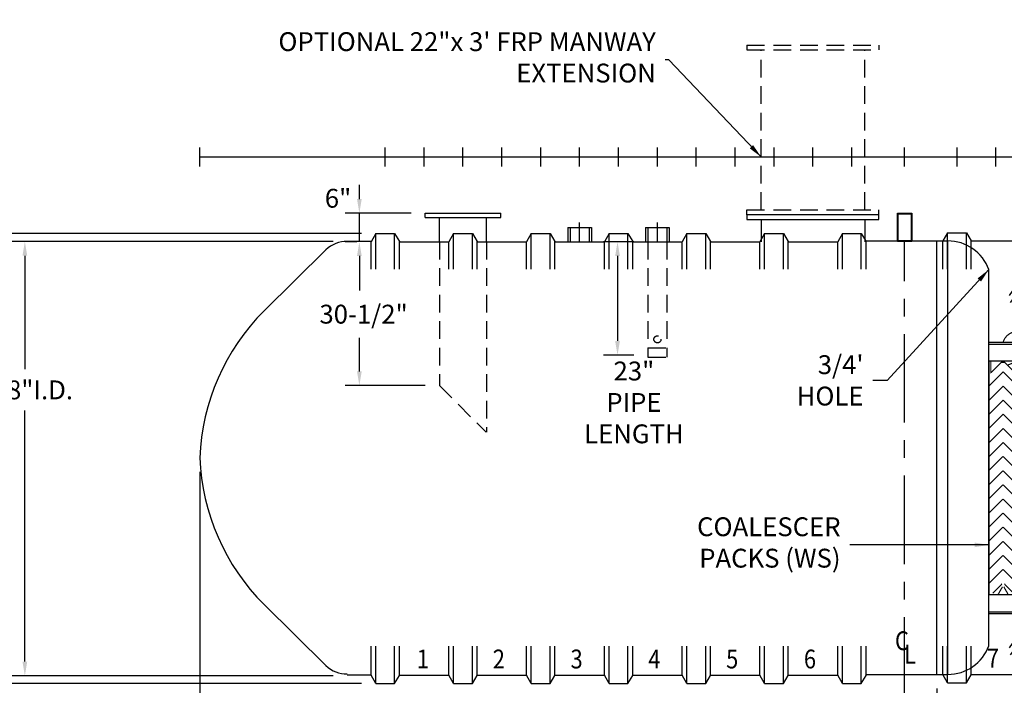
# Model space of a CAD drawing. Extents: x 159 to 719, y 94 to 503.
# Drawn here: x 263 to 472, y 258 to 399 of the extents above; entities that cross this region are included whole.
import ezdxf

# ---------------------------------------------------------------- set-up
doc = ezdxf.new("R2010")
doc.units = 0
doc.header["$LTSCALE"] = 15
doc.header["$MEASUREMENT"] = 0
doc.linetypes.add('CENTER', pattern=[2, 1.25, -0.25, 0.25, -0.25])
doc.linetypes.add('HIDDEN', pattern=[0.375, 0.25, -0.125])
doc.layers.get('0').update_dxf_attribs({"linetype": 'CONTINUOUS'})
doc.layers.get('DEFPOINTS').update_dxf_attribs({"linetype": 'CONTINUOUS'})
for name, color, linetype in [('ACCESSORIES', 3, 'CONTINUOUS'), ('BASEDWG', 6, 'CONTINUOUS'), ('DIM', 2, 'CONTINUOUS')]:
    doc.layers.add(name, color=color, linetype=linetype)
doc.styles.add('ROMANS', font='romans', dxfattribs={"width": 0.8})
doc.styles.add('SIMPLEX', font='SIMPLEX')
doc.dimstyles.new('TANK-1', dxfattribs={"dimtxt": 4, "dimasz": 3, "dimexe": 3, "dimexo": 3, "dimgap": 2, "dimtad": 0, "dimtih": 1, "dimtoh": 1, "dimdec": 3, "dimzin": 0, "dimdsep": 46, "dimlunit": 4, "dimtxsty": 'ROMANS', "dimcen": 0.125, "dimadec": 0, "dimazin": 0, "dimtfac": 1, "dimtdec": 3, "dimtmove": 2, "dimatfit": 3, "dimfxl": 1, "dimtolj": 1, "dimtzin": 0, "dimarcsym": 0})

# ---------------------------------------------------------------- blocks, each defined once
blk = doc.blocks.new('*D10')
at = {"layer": 'DEFPOINTS', "color": 0, "transparency": 16777216}
for p in [(301.68, 305.94), (600.71, 305.96), (600.71, 208)]:
    blk.add_point(p, dxfattribs=at)
at = {"layer": 'DIM', "color": 0, "lineweight": -2, "transparency": 16777216}
for p, q in [((301.68, 302.94), (301.68, 205)), ((600.71, 302.96), (600.71, 205)), ((304.68, 208), (439.67, 208)), ((597.71, 208), (462.72, 208))]:
    blk.add_line(p, q, dxfattribs=at)
at = {"layer": 'DIM', "color": 0, "transparency": 16777216}
for points in [[(304.68, 208.5), (304.68, 207.5), (301.68, 208)], [(597.71, 208.5), (597.71, 207.5), (600.71, 208)]]:
    blk.add_solid(points, dxfattribs=at)
at = {"layer": 'DIM', "color": 0, "transparency": 16777216, "insert": (451.2, 208), "char_height": 4, "attachment_point": 5, "style": 'ROMANS'}
blk.add_mtext('\\A1;24\'-11"', dxfattribs=at)
blk = doc.blocks.new('*D11')
at = {"layer": 'DEFPOINTS', "color": 0, "transparency": 16777216}
for p in [(396.74, 351.76), (390.28, 327.71), (396.74, 327.71)]:
    blk.add_point(p, dxfattribs=at)
at = {"layer": 'DIM', "color": 0, "lineweight": -2, "transparency": 16777216}
for p, q in [((393.74, 351.76), (387.28, 351.76)), ((390.28, 348.76), (390.28, 330.71)), ((393.74, 327.71), (387.28, 327.71))]:
    blk.add_line(p, q, dxfattribs=at)
at = {"layer": 'DIM', "color": 0, "transparency": 16777216}
for points in [[(389.78, 348.76), (390.78, 348.76), (390.28, 351.76)], [(389.78, 330.71), (390.78, 330.71), (390.28, 327.71)]]:
    blk.add_solid(points, dxfattribs=at)
at = {"layer": 'DIM', "color": 0, "transparency": 16777216, "insert": (393.76, 317.67), "char_height": 4, "attachment_point": 5, "style": 'ROMANS'}
blk.add_mtext('\\A1;23" PIPE\\PLENGTH', dxfattribs=at)
blk = doc.blocks.new('*D12')
at = {"layer": 'DEFPOINTS', "color": 0, "transparency": 16777216}
for p in [(337.99, 351.76), (335.51, 321.26), (352.49, 321.26)]:
    blk.add_point(p, dxfattribs=at)
at = {"layer": 'DIM', "color": 0, "lineweight": -2, "transparency": 16777216}
for p, q in [((334.99, 351.76), (332.51, 351.76)), ((335.51, 348.76), (335.51, 341.45)), ((335.51, 324.26), (335.51, 331.35)), ((349.49, 321.26), (332.51, 321.26))]:
    blk.add_line(p, q, dxfattribs=at)
at = {"layer": 'DIM', "color": 0, "transparency": 16777216}
for points in [[(335.01, 348.76), (336.01, 348.76), (335.51, 351.76)], [(335.01, 324.26), (336.01, 324.26), (335.51, 321.26)]]:
    blk.add_solid(points, dxfattribs=at)
at = {"layer": 'DIM', "color": 0, "transparency": 16777216, "insert": (336.41, 336.4), "char_height": 4, "attachment_point": 5, "style": 'ROMANS'}
blk.add_mtext('\\A1;30-1/2"', dxfattribs=at)
blk = doc.blocks.new('*D13')
at = {"layer": 'DEFPOINTS', "color": 0, "transparency": 16777216}
for p in [(338.99, 353.51), (244.11, 258.01), (338.99, 258.01)]:
    blk.add_point(p, dxfattribs=at)
at = {"layer": 'DIM', "color": 0, "lineweight": -2, "transparency": 16777216}
for p, q in [((335.99, 353.51), (241.11, 353.51)), ((244.11, 350.51), (244.11, 310.14)), ((244.11, 261.01), (244.11, 301.38)), ((335.99, 258.01), (241.11, 258.01))]:
    blk.add_line(p, q, dxfattribs=at)
at = {"layer": 'DIM', "color": 0, "transparency": 16777216}
for points in [[(243.61, 350.51), (244.61, 350.51), (244.11, 353.51)], [(243.61, 261.01), (244.61, 261.01), (244.11, 258.01)]]:
    blk.add_solid(points, dxfattribs=at)
at = {"layer": 'DIM', "color": 0, "transparency": 16777216, "insert": (244.11, 305.76), "char_height": 4, "attachment_point": 5, "style": 'ROMANS'}
blk.add_mtext('\\A1;7\'-11"O.D.', dxfattribs=at)
blk = doc.blocks.new('*D14')
at = {"layer": 'DEFPOINTS', "color": 0, "transparency": 16777216}
for p in [(332.96, 351.81), (264.55, 259.66), (332.96, 259.66)]:
    blk.add_point(p, dxfattribs=at)
at = {"layer": 'DIM', "color": 0, "lineweight": -2, "transparency": 16777216}
for p, q in [((329.96, 351.81), (261.55, 351.81)), ((264.55, 348.81), (264.55, 324.71)), ((264.55, 262.66), (264.55, 315.95)), ((329.96, 259.66), (261.55, 259.66))]:
    blk.add_line(p, q, dxfattribs=at)
at = {"layer": 'DIM', "color": 0, "transparency": 16777216}
for points in [[(264.05, 348.81), (265.05, 348.81), (264.55, 351.81)], [(264.05, 262.66), (265.05, 262.66), (264.55, 259.66)]]:
    blk.add_solid(points, dxfattribs=at)
at = {"layer": 'DIM', "color": 0, "transparency": 16777216, "insert": (264.55, 320.33), "char_height": 4, "attachment_point": 5, "style": 'ROMANS'}
blk.add_mtext('\\A1;7\'-8"I.D.', dxfattribs=at)
blk = doc.blocks.new('*D15')
at = {"layer": 'DEFPOINTS', "color": 0, "transparency": 16777216}
for p in [(301.68, 305.94), (341, 255.91), (341, 219.81)]:
    blk.add_point(p, dxfattribs=at)
at = {"layer": 'DIM', "color": 0, "lineweight": -2, "transparency": 16777216}
for p, q in [((301.68, 302.94), (301.68, 216.81)), ((341, 252.91), (341, 216.81)), ((304.68, 219.81), (306.54, 219.81)), ((338, 219.81), (336.14, 219.81))]:
    blk.add_line(p, q, dxfattribs=at)
at = {"layer": 'DIM', "color": 0, "transparency": 16777216}
for points in [[(304.68, 220.31), (304.68, 219.31), (301.68, 219.81)], [(338, 220.31), (338, 219.31), (341, 219.81)]]:
    blk.add_solid(points, dxfattribs=at)
at = {"layer": 'DIM', "color": 0, "transparency": 16777216, "insert": (321.34, 219.81), "char_height": 4, "attachment_point": 5, "style": 'ROMANS'}
blk.add_mtext('\\A1;3\'-3 3/8"', dxfattribs=at)
blk = doc.blocks.new('MW22')
at = {"layer": 'ACCESSORIES', "color": 4, "linetype": 'CENTER'}
for p, q in [((0, 95), (0, 61)), ((-17, 78), (17, 78))]:
    blk.add_line(p, q, dxfattribs=at)
at = {"layer": 'ACCESSORIES'}
for p, q in [((14, -12.25), (-14, -12.25)), ((-14, -12.25), (-14, -13.25)), ((14, -13.25), (14, -12.25)), ((-14, -13.25), (14, -13.25)), ((-11, -13.25), (-11, -18)), ((11, -13.25), (11, -18))]:
    blk.add_line(p, q, dxfattribs=at)
blk.add_circle((0, 78), 14, dxfattribs=at)
at = {"layer": 'ACCESSORIES', "linetype": 'HIDDEN'}
blk.add_circle((0, 78), 11, dxfattribs=at)
blk = doc.blocks.new('8-5PAK')
blk.add_hatch(color=256).paths.add_polyline_path([(6.04, -93.6), (6.75, -93.6), (6.75, -44.04), (6.04, -44.04)])
for p, q in [((-29, 61.5), (-29, 124.04)), ((-29, 124.04), (-26.69, 124.04)), ((-26.69, 61.5), (-26.69, 124.04)), ((-18, 61.5), (-18, 117.96)), ((-18, 94.5), (42.75, 94.5)), ((-18, 90.5), (-18, 94.5)), ((31.75, 32.04), (31.75, 94.5)), ((34.06, 32.04), (34.06, 94.5)), ((42.75, 38.04), (42.75, 94.5)), ((42.75, 90.5), (42.75, 94.5)), ((-18, 90.5), (42.75, 90.5)), ((42.75, 65.5), (-18, 65.5)), ((-18, 65.5), (-18, 61.5)), ((42.75, 65.5), (42.75, 61.5)), ((42.75, 61.5), (-29, 61.5)), ((31.75, 32.04), (34.06, 32.04)), ((-29, -110.56), (-29, -18.56)), ((-29, -18.56), (-26.69, -18.56)), ((-26.69, -110.56), (-26.69, -18.56)), ((31.75, -110.56), (31.75, -18.56)), ((31.75, -18.56), (34.06, -18.56)), ((34.06, -110.56), (34.06, -18.56)), ((-18, -104.56), (-18, -24.64)), ((42.75, -104.56), (42.75, -24.64)), ((-11.58, -27.12), (-13.72, -30.15)), ((-9.42, -26.26), (-13.51, -31.66)), ((-4.91, -26.72), (-9.01, -32.11)), ((0.42, -27.12), (-1.72, -30.15)), ((2.58, -26.26), (-1.51, -31.66)), ((7.09, -26.72), (2.99, -32.11)), ((11.93, -27.12), (9.79, -30.15)), ((14.09, -26.26), (9.99, -31.66)), ((18.59, -26.72), (14.5, -32.11)), ((23.93, -27.12), (21.79, -30.15)), ((26.09, -26.26), (21.99, -31.66)), ((30.59, -26.72), (26.5, -32.11)), ((-10.05, -29.07), (-12.86, -32.73)), ((-7.07, -27.58), (-9.21, -30.61)), ((1.95, -29.07), (-0.86, -32.73)), ((4.93, -27.58), (2.79, -30.61)), ((13.45, -29.07), (10.64, -32.73)), ((16.43, -27.58), (14.29, -30.61)), ((25.45, -29.07), (22.64, -32.73)), ((28.43, -27.58), (26.29, -30.61)), ((-5.55, -29.52), (-8.36, -33.19)), ((6.45, -29.52), (3.64, -33.19)), ((17.96, -29.52), (15.15, -33.19)), ((29.96, -29.52), (27.15, -33.19)), ((-18, -40.04), (42.75, -40.04)), ((-18, -40.5), (42.75, -40.5)), ((42.75, -40.04), (42.75, -97.6)), ((-18, -44.04), (-18, -93.6)), ((-18, -44.04), (-18, -93.6)), ((-18, -44.04), (42.75, -44.04)), ((-5.96, -44.04), (-5.96, -93.6)), ((6.04, -44.04), (6.04, -93.6)), ((6.75, -44.04), (6.75, -93.6)), ((6.75, -44.04), (6.75, -93.6)), ((18.75, -44.04), (18.75, -93.6)), ((18.75, -44.04), (18.75, -93.6)), ((18.75, -44.04), (18.75, -93.6)), ((30.75, -44.04), (30.75, -93.6)), ((30.75, -44.04), (30.75, -93.6)), ((30.75, -44.04), (30.75, -93.6)), ((42.75, -44.04), (42.75, -93.6)), ((-14.98, -46.35), (-17.96, -49.33)), ((-14.95, -46.35), (-11.97, -49.33)), ((-8.99, -46.35), (-11.97, -49.33)), ((-8.95, -46.35), (-5.97, -49.33)), ((-2.98, -46.35), (-5.96, -49.33)), ((-2.95, -46.35), (0.03, -49.33)), ((3.01, -46.35), (0.03, -49.33)), ((3.05, -46.35), (6.03, -49.33)), ((9.77, -46.35), (6.79, -49.33)), ((9.8, -46.35), (12.78, -49.33)), ((15.76, -46.35), (12.78, -49.33)), ((15.8, -46.35), (18.78, -49.33)), ((21.77, -46.35), (18.79, -49.33)), ((21.8, -46.35), (24.78, -49.33)), ((27.76, -46.35), (24.78, -49.33)), ((27.8, -46.35), (30.78, -49.33)), ((33.77, -46.35), (30.79, -49.33)), ((33.8, -46.35), (36.78, -49.33)), ((39.76, -46.35), (36.78, -49.33)), ((39.8, -46.35), (42.78, -49.33)), ((-14.98, -49.35), (-17.96, -52.33)), ((-14.95, -49.35), (-11.97, -52.33)), ((-8.99, -49.35), (-11.97, -52.33)), ((-8.95, -49.35), (-5.97, -52.33)), ((-2.98, -49.35), (-5.96, -52.33)), ((-2.95, -49.35), (0.03, -52.33)), ((3.01, -49.35), (0.03, -52.33)), ((3.05, -49.35), (6.03, -52.33)), ((9.77, -49.35), (6.79, -52.33)), ((9.8, -49.35), (12.78, -52.33)), ((15.76, -49.35), (12.78, -52.33)), ((15.8, -49.35), (18.78, -52.33)), ((21.77, -49.35), (18.79, -52.33)), ((21.8, -49.35), (24.78, -52.33)), ((27.76, -49.35), (24.78, -52.33)), ((27.8, -49.35), (30.78, -52.33)), ((33.77, -49.35), (30.79, -52.33)), ((33.8, -49.35), (36.78, -52.33)), ((39.76, -49.35), (36.78, -52.33)), ((39.8, -49.35), (42.78, -52.33)), ((-14.98, -52.35), (-17.96, -55.33)), ((-14.95, -52.35), (-11.97, -55.33)), ((-8.99, -52.35), (-11.97, -55.33)), ((-8.95, -52.35), (-5.97, -55.33)), ((-2.98, -52.35), (-5.96, -55.33)), ((-2.95, -52.35), (0.03, -55.33)), ((3.01, -52.35), (0.03, -55.33)), ((3.05, -52.35), (6.03, -55.33)), ((9.77, -52.35), (6.79, -55.33)), ((9.8, -52.35), (12.78, -55.33)), ((15.76, -52.35), (12.78, -55.33)), ((15.8, -52.35), (18.78, -55.33)), ((21.77, -52.35), (18.79, -55.33)), ((21.8, -52.35), (24.78, -55.33)), ((27.76, -52.35), (24.78, -55.33)), ((27.8, -52.35), (30.78, -55.33)), ((33.77, -52.35), (30.79, -55.33)), ((33.8, -52.35), (36.78, -55.33)), ((39.76, -52.35), (36.78, -55.33)), ((39.8, -52.35), (42.78, -55.33)), ((-14.98, -55.35), (-17.96, -58.33)), ((-14.95, -55.35), (-11.97, -58.33)), ((-8.99, -55.35), (-11.97, -58.33)), ((-8.95, -55.35), (-5.97, -58.33)), ((-2.98, -55.35), (-5.96, -58.33)), ((-2.95, -55.35), (0.03, -58.33)), ((3.01, -55.35), (0.03, -58.33)), ((3.05, -55.35), (6.03, -58.33)), ((9.77, -55.35), (6.79, -58.33)), ((9.8, -55.35), (12.78, -58.33)), ((15.76, -55.35), (12.78, -58.33)), ((15.8, -55.35), (18.78, -58.33)), ((21.77, -55.35), (18.79, -58.33)), ((21.8, -55.35), (24.78, -58.33)), ((27.76, -55.35), (24.78, -58.33)), ((27.8, -55.35), (30.78, -58.33)), ((33.77, -55.35), (30.79, -58.33)), ((33.8, -55.35), (36.78, -58.33)), ((39.76, -55.35), (36.78, -58.33)), ((39.8, -55.35), (42.78, -58.33)), ((-14.98, -58.35), (-17.96, -61.33)), ((-14.95, -58.35), (-11.97, -61.33)), ((-8.99, -58.35), (-11.97, -61.33)), ((-8.95, -58.35), (-5.97, -61.33)), ((-2.98, -58.35), (-5.96, -61.33)), ((-2.95, -58.35), (0.03, -61.33)), ((3.01, -58.35), (0.03, -61.33)), ((3.05, -58.35), (6.03, -61.33)), ((9.77, -58.35), (6.79, -61.33)), ((9.8, -58.35), (12.78, -61.33)), ((15.76, -58.35), (12.78, -61.33)), ((15.8, -58.35), (18.78, -61.33)), ((21.77, -58.35), (18.79, -61.33)), ((21.8, -58.35), (24.78, -61.33)), ((27.76, -58.35), (24.78, -61.33)), ((27.8, -58.35), (30.78, -61.33)), ((33.77, -58.35), (30.79, -61.33)), ((33.8, -58.35), (36.78, -61.33)), ((39.76, -58.35), (36.78, -61.33)), ((39.8, -58.35), (42.78, -61.33)), ((-14.98, -61.35), (-17.96, -64.33)), ((-14.95, -61.35), (-11.97, -64.33)), ((-8.99, -61.35), (-11.97, -64.33)), ((-8.95, -61.35), (-5.97, -64.33)), ((-2.98, -61.35), (-5.96, -64.33)), ((-2.95, -61.35), (0.03, -64.33)), ((3.01, -61.35), (0.03, -64.33)), ((3.05, -61.35), (6.03, -64.33)), ((9.77, -61.35), (6.79, -64.33)), ((9.8, -61.35), (12.78, -64.33)), ((15.76, -61.35), (12.78, -64.33)), ((15.8, -61.35), (18.78, -64.33)), ((21.77, -61.35), (18.79, -64.33)), ((21.8, -61.35), (24.78, -64.33)), ((27.76, -61.35), (24.78, -64.33)), ((27.8, -61.35), (30.78, -64.33)), ((33.77, -61.35), (30.79, -64.33)), ((33.8, -61.35), (36.78, -64.33)), ((39.76, -61.35), (36.78, -64.33)), ((39.8, -61.35), (42.78, -64.33)), ((-15, -64.33), (-17.98, -67.31)), ((-14.96, -64.33), (-11.98, -67.31)), ((-9, -64.33), (-11.98, -67.31)), ((-8.97, -64.33), (-5.99, -67.31)), ((-3, -64.33), (-5.98, -67.31)), ((-2.96, -64.33), (0.02, -67.31)), ((3, -64.33), (0.02, -67.31)), ((3.03, -64.33), (6.01, -67.31)), ((9.75, -64.33), (6.77, -67.31)), ((9.79, -64.33), (12.77, -67.31)), ((15.75, -64.33), (12.77, -67.31)), ((15.78, -64.33), (18.76, -67.31)), ((21.75, -64.33), (18.77, -67.31)), ((21.79, -64.33), (24.77, -67.31)), ((27.75, -64.33), (24.77, -67.31)), ((27.78, -64.33), (30.76, -67.31)), ((33.75, -64.33), (30.77, -67.31)), ((33.79, -64.33), (36.77, -67.31)), ((39.75, -64.33), (36.77, -67.31)), ((39.78, -64.33), (42.76, -67.31)), ((-15, -67.33), (-17.98, -70.31)), ((-14.96, -67.33), (-11.98, -70.31)), ((-9, -67.33), (-11.98, -70.31)), ((-8.97, -67.33), (-5.99, -70.31)), ((-3, -67.33), (-5.98, -70.31)), ((-2.96, -67.33), (0.02, -70.31)), ((3, -67.33), (0.02, -70.31)), ((3.03, -67.33), (6.01, -70.31)), ((9.75, -67.33), (6.77, -70.31)), ((9.79, -67.33), (12.77, -70.31)), ((15.75, -67.33), (12.77, -70.31)), ((15.78, -67.33), (18.76, -70.31)), ((21.75, -67.33), (18.77, -70.31)), ((21.79, -67.33), (24.77, -70.31)), ((27.75, -67.33), (24.77, -70.31)), ((27.78, -67.33), (30.76, -70.31)), ((33.75, -67.33), (30.77, -70.31)), ((33.79, -67.33), (36.77, -70.31)), ((39.75, -67.33), (36.77, -70.31)), ((39.78, -67.33), (42.76, -70.31)), ((-15, -70.33), (-17.98, -73.31)), ((-14.96, -70.33), (-11.98, -73.31)), ((-9, -70.33), (-11.98, -73.31)), ((-8.97, -70.33), (-5.99, -73.31)), ((-3, -70.33), (-5.98, -73.31)), ((-2.96, -70.33), (0.02, -73.31)), ((3, -70.33), (0.02, -73.31)), ((3.03, -70.33), (6.01, -73.31)), ((9.75, -70.33), (6.77, -73.31)), ((9.79, -70.33), (12.77, -73.31)), ((15.75, -70.33), (12.77, -73.31)), ((15.78, -70.33), (18.76, -73.31)), ((21.75, -70.33), (18.77, -73.31)), ((21.79, -70.33), (24.77, -73.31)), ((27.75, -70.33), (24.77, -73.31)), ((27.78, -70.33), (30.76, -73.31)), ((33.75, -70.33), (30.77, -73.31)), ((33.79, -70.33), (36.77, -73.31)), ((39.75, -70.33), (36.77, -73.31)), ((39.78, -70.33), (42.76, -73.31)), ((-15, -73.33), (-17.98, -76.31)), ((-14.96, -73.33), (-11.98, -76.31)), ((-9, -73.33), (-11.98, -76.31)), ((-8.97, -73.33), (-5.99, -76.31)), ((-3, -73.33), (-5.98, -76.31)), ((-2.96, -73.33), (0.02, -76.31)), ((3, -73.33), (0.02, -76.31)), ((3.03, -73.33), (6.01, -76.31)), ((9.75, -73.33), (6.77, -76.31)), ((9.79, -73.33), (12.77, -76.31)), ((15.75, -73.33), (12.77, -76.31)), ((15.78, -73.33), (18.76, -76.31)), ((21.75, -73.33), (18.77, -76.31)), ((21.79, -73.33), (24.77, -76.31)), ((27.75, -73.33), (24.77, -76.31)), ((27.78, -73.33), (30.76, -76.31)), ((33.75, -73.33), (30.77, -76.31)), ((33.79, -73.33), (36.77, -76.31)), ((39.75, -73.33), (36.77, -76.31)), ((39.78, -73.33), (42.76, -76.31)), ((-15, -76.33), (-17.98, -79.31)), ((-14.96, -76.33), (-11.98, -79.31)), ((-9, -76.33), (-11.98, -79.31)), ((-8.97, -76.33), (-5.99, -79.31)), ((-3, -76.33), (-5.98, -79.31)), ((-2.96, -76.33), (0.02, -79.31)), ((3, -76.33), (0.02, -79.31)), ((3.03, -76.33), (6.01, -79.31)), ((9.75, -76.33), (6.77, -79.31)), ((9.79, -76.33), (12.77, -79.31)), ((15.75, -76.33), (12.77, -79.31)), ((15.78, -76.33), (18.76, -79.31)), ((21.75, -76.33), (18.77, -79.31)), ((21.79, -76.33), (24.77, -79.31)), ((27.75, -76.33), (24.77, -79.31)), ((27.78, -76.33), (30.76, -79.31)), ((33.75, -76.33), (30.77, -79.31)), ((33.79, -76.33), (36.77, -79.31)), ((39.75, -76.33), (36.77, -79.31)), ((39.78, -76.33), (42.76, -79.31)), ((-15, -79.33), (-17.98, -82.31)), ((-14.96, -79.33), (-11.98, -82.31)), ((-9, -79.33), (-11.98, -82.31)), ((-8.97, -79.33), (-5.99, -82.31)), ((-3, -79.33), (-5.98, -82.31)), ((-2.96, -79.33), (0.02, -82.31)), ((3, -79.33), (0.02, -82.31)), ((3.03, -79.33), (6.01, -82.31)), ((9.75, -79.33), (6.77, -82.31)), ((9.79, -79.33), (12.77, -82.31)), ((15.75, -79.33), (12.77, -82.31)), ((15.78, -79.33), (18.76, -82.31)), ((21.75, -79.33), (18.77, -82.31)), ((21.79, -79.33), (24.77, -82.31)), ((27.75, -79.33), (24.77, -82.31)), ((27.78, -79.33), (30.76, -82.31)), ((33.75, -79.33), (30.77, -82.31)), ((33.79, -79.33), (36.77, -82.31)), ((39.75, -79.33), (36.77, -82.31)), ((39.78, -79.33), (42.76, -82.31)), ((-15, -82.33), (-17.98, -85.31)), ((-14.96, -82.33), (-11.98, -85.31)), ((-9, -82.33), (-11.98, -85.31)), ((-8.97, -82.33), (-5.99, -85.31)), ((-3, -82.33), (-5.98, -85.31)), ((-2.96, -82.33), (0.02, -85.31)), ((3, -82.33), (0.02, -85.31)), ((3.03, -82.33), (6.01, -85.31)), ((9.75, -82.33), (6.77, -85.31)), ((9.79, -82.33), (12.77, -85.31)), ((15.75, -82.33), (12.77, -85.31)), ((15.78, -82.33), (18.76, -85.31)), ((21.75, -82.33), (18.77, -85.31)), ((21.79, -82.33), (24.77, -85.31)), ((27.75, -82.33), (24.77, -85.31)), ((27.78, -82.33), (30.76, -85.31)), ((33.75, -82.33), (30.77, -85.31)), ((33.79, -82.33), (36.77, -85.31)), ((39.75, -82.33), (36.77, -85.31)), ((39.78, -82.33), (42.76, -85.31)), ((-15, -85.33), (-17.98, -88.31)), ((-14.96, -85.33), (-11.98, -88.31)), ((-9, -85.33), (-11.98, -88.31)), ((-8.97, -85.33), (-5.99, -88.31)), ((-3, -85.33), (-5.98, -88.31)), ((-2.96, -85.33), (0.02, -88.31)), ((3, -85.33), (0.02, -88.31)), ((3.03, -85.33), (6.01, -88.31)), ((9.75, -85.33), (6.77, -88.31)), ((9.79, -85.33), (12.77, -88.31)), ((15.75, -85.33), (12.77, -88.31)), ((15.78, -85.33), (18.76, -88.31)), ((21.75, -85.33), (18.77, -88.31)), ((21.79, -85.33), (24.77, -88.31)), ((27.75, -85.33), (24.77, -88.31)), ((27.78, -85.33), (30.76, -88.31)), ((33.75, -85.33), (30.77, -88.31)), ((33.79, -85.33), (36.77, -88.31)), ((39.75, -85.33), (36.77, -88.31)), ((39.78, -85.33), (42.76, -88.31)), ((-15.02, -88.32), (-18, -91.29)), ((-14.98, -88.32), (-12, -91.29)), ((-9.02, -88.32), (-12, -91.29)), ((-8.98, -88.32), (-6, -91.29)), ((-3.02, -88.32), (-6, -91.29)), ((-2.98, -88.32), (0, -91.29)), ((2.98, -88.32), (0, -91.29)), ((3.02, -88.32), (6, -91.29)), ((9.73, -88.32), (6.75, -91.29)), ((9.77, -88.32), (12.75, -91.29)), ((15.73, -88.32), (12.75, -91.29)), ((15.77, -88.32), (18.75, -91.29)), ((21.73, -88.32), (18.75, -91.29)), ((21.77, -88.32), (24.75, -91.29)), ((27.73, -88.32), (24.75, -91.29)), ((27.77, -88.32), (30.75, -91.29)), ((33.73, -88.32), (30.75, -91.29)), ((33.77, -88.32), (36.75, -91.29)), ((39.73, -88.32), (36.75, -91.29)), ((39.77, -88.32), (42.75, -91.29)), ((-18, -93.6), (42.75, -93.6)), ((-18, -97.25), (42.75, -97.25)), ((-18, -97.6), (42.75, -97.6)), ((-11.58, -101.85), (-13.72, -104.88)), ((-9.42, -100.99), (-13.51, -106.39)), ((-7.07, -102.31), (-9.21, -105.34)), ((-4.91, -101.45), (-9.01, -106.84)), ((0.42, -101.85), (-1.72, -104.88)), ((2.58, -100.99), (-1.51, -106.39)), ((4.93, -102.31), (2.79, -105.34)), ((7.09, -101.45), (2.99, -106.84)), ((11.93, -101.85), (9.79, -104.88)), ((14.09, -100.99), (9.99, -106.39)), ((16.43, -102.31), (14.29, -105.34)), ((18.59, -101.45), (14.5, -106.84)), ((23.93, -101.85), (21.79, -104.88)), ((26.09, -100.99), (21.99, -106.39)), ((28.43, -102.31), (26.29, -105.34)), ((30.59, -101.45), (26.5, -106.84)), ((-10.05, -103.8), (-12.86, -107.46)), ((-5.55, -104.25), (-8.36, -107.92)), ((1.95, -103.8), (-0.86, -107.46)), ((6.45, -104.25), (3.64, -107.92)), ((13.45, -103.8), (10.64, -107.46)), ((17.96, -104.25), (15.15, -107.92)), ((25.45, -103.8), (22.64, -107.46)), ((29.96, -104.25), (27.15, -107.92)), ((-29, -110.56), (-26.69, -110.56)), ((31.75, -110.56), (34.06, -110.56))]:
    blk.add_line(p, q)
at = {"linetype": 'HIDDEN'}
for p, q in [((8.17, -97.6), (8.17, -104.49)), ((8.67, -97.6), (8.67, -104.49)), ((0.22, -110.01), (0.22, -110.51)), ((3.08, -110.01), (0.22, -110.01)), ((3.08, -110.51), (0.22, -110.51))]:
    blk.add_line(p, q, dxfattribs=at)
for points in [[(-18, 66), (-6, 66), (-6, 90), (-18, 90)], [(-6, 66), (6, 66), (6, 90), (-6, 90)], [(6.75, 66), (18.75, 66), (18.75, 90), (6.75, 90)], [(18.75, 66), (30.75, 66), (30.75, 90), (18.75, 90)], [(30.75, 66), (42.75, 66), (42.75, 90), (30.75, 90)]]:
    blk.add_lwpolyline(points, close=True)
at = {"const_width": 0.25}
for points in [[(-9.02, -40.04, 0.753312), (-14.97, -40.06)], [(2.98, -40.04, 0.753312), (-2.97, -40.06)], [(15.68, -40.04, 0.753312), (9.73, -40.06)], [(27.68, -40.04, 0.753312), (21.73, -40.06)], [(39.68, -40.04, 0.753312), (33.73, -40.06)]]:
    blk.add_lwpolyline(points, format="xyb", dxfattribs=at)
for points in [[(-12.04, -46.9), (-14.62, -44.34), (-15.38, -44.34), (-17.57, -46.51), (-17.57, -44.06)], [(-12.05, -44.14), (-13.92, -44.88)], [(-12.04, -44.22), (-13, -45.89)], [(-12.04, -46.9), (-9.45, -44.34), (-8.69, -44.34), (-6.5, -46.51), (-6.5, -44.06)], [(-12.04, -46.99), (-12.04, -44.06)], [(-12.04, -44.22), (-11.07, -45.89)], [(-12.02, -44.14), (-10.15, -44.88)], [(-0.04, -46.9), (-2.62, -44.34), (-3.38, -44.34), (-5.57, -46.51), (-5.57, -44.06)], [(-0.05, -44.14), (-1.92, -44.88)], [(-0.04, -44.22), (-1, -45.89)], [(-0.04, -46.9), (2.55, -44.34), (3.31, -44.34), (5.5, -46.51), (5.5, -44.06)], [(-0.04, -46.99), (-0.04, -44.06)], [(-0.04, -44.22), (0.93, -45.89)], [(-0.02, -44.14), (1.85, -44.88)], [(12.71, -46.9), (10.13, -44.34), (9.37, -44.34), (7.18, -46.51), (7.18, -44.06)], [(12.7, -44.14), (10.83, -44.88)], [(12.71, -44.22), (11.75, -45.89)], [(12.71, -46.99), (12.71, -44.06)], [(12.71, -46.9), (15.3, -44.34), (16.06, -44.34), (18.25, -46.51), (18.25, -44.06)], [(12.71, -44.22), (13.68, -45.89)], [(12.73, -44.14), (14.6, -44.88)], [(24.71, -46.9), (22.13, -44.34), (21.37, -44.34), (19.18, -46.51), (19.18, -44.06)], [(24.7, -44.14), (22.83, -44.88)], [(24.71, -44.22), (23.75, -45.89)], [(24.71, -46.9), (27.3, -44.34), (28.06, -44.34), (30.25, -46.51), (30.25, -44.06)], [(24.71, -46.99), (24.71, -44.06)], [(24.71, -44.22), (25.68, -45.89)], [(24.73, -44.14), (26.6, -44.88)], [(36.71, -46.9), (34.13, -44.34), (33.37, -44.34), (31.18, -46.51), (31.18, -44.06)], [(36.7, -44.14), (34.83, -44.88)], [(36.71, -44.22), (35.75, -45.89)], [(36.71, -46.99), (36.71, -44.06)], [(36.71, -46.9), (39.3, -44.34), (40.06, -44.34), (42.25, -46.51), (42.25, -44.06)], [(36.71, -44.22), (37.68, -45.89)], [(36.73, -44.14), (38.6, -44.88)], [(-15.22, -91.34), (-17.15, -93.34)], [(-15.1, -91.94), (-16.01, -93.55)], [(-14.83, -91.94), (-13.92, -93.55)], [(-14.7, -91.34), (-12.77, -93.34)], [(-9.23, -91.34), (-11.16, -93.34)], [(-9.1, -91.94), (-10.01, -93.55)], [(-8.83, -91.94), (-7.93, -93.55)], [(-8.71, -91.34), (-6.78, -93.34)], [(-3.22, -91.34), (-5.15, -93.34)], [(-3.1, -91.94), (-4.01, -93.55)], [(-2.83, -91.94), (-1.92, -93.55)], [(-2.7, -91.34), (-0.77, -93.34)], [(2.77, -91.34), (0.84, -93.34)], [(2.9, -91.94), (1.99, -93.55)], [(3.17, -91.94), (4.07, -93.55)], [(3.29, -91.34), (5.22, -93.34)], [(9.53, -91.34), (7.6, -93.34)], [(9.65, -91.94), (8.74, -93.55)], [(9.92, -91.94), (10.83, -93.55)], [(10.05, -91.34), (11.98, -93.34)], [(15.52, -91.34), (13.59, -93.34)], [(15.65, -91.94), (14.74, -93.55)], [(15.92, -91.94), (16.82, -93.55)], [(16.04, -91.34), (17.97, -93.34)], [(21.53, -91.34), (19.6, -93.34)], [(21.65, -91.94), (20.74, -93.55)], [(21.92, -91.94), (22.83, -93.55)], [(22.05, -91.34), (23.98, -93.34)], [(27.52, -91.34), (25.59, -93.34)], [(27.65, -91.94), (26.74, -93.55)], [(27.92, -91.94), (28.82, -93.55)], [(28.04, -91.34), (29.97, -93.34)], [(33.53, -91.34), (31.6, -93.34)], [(33.65, -91.94), (32.74, -93.55)], [(33.92, -91.94), (34.83, -93.55)], [(34.05, -91.34), (35.98, -93.34)], [(39.52, -91.34), (37.59, -93.34)], [(39.65, -91.94), (38.74, -93.55)], [(39.92, -91.94), (40.82, -93.55)], [(40.04, -91.34), (41.97, -93.34)]]:
    blk.add_lwpolyline(points, dxfattribs=at)
for centre, start, end in [((-26.69, 114.79), 20.0842, 90), ((34.06, 41.29), 270, 339.9158), ((-26.69, -27.81), 20.0842, 90), ((34.06, -27.81), 20.0842, 90), ((-26.69, -101.31), 270, 339.9158), ((34.06, -101.31), 270, 339.9158)]:
    blk.add_arc(centre, 9.25, start, end)
at = {"linetype": 'HIDDEN'}
for radius in [5.57, 6.07]:
    blk.add_arc((2.6, -104.46), radius, 274.6038, 359.7418, dxfattribs=at)
blk = doc.blocks.new('8-10IN')
for p, q in [((-8, -11.94), (8, -11.94)), ((-8, -12.87), (-8, -11.94)), ((8, -12.87), (8, -11.94)), ((-8, -12.87), (8, -12.87)), ((-5, -18), (-5, -12.87)), ((5, -18), (5, -12.87))]:
    blk.add_line(p, q)
at = {"linetype": 'HIDDEN'}
for p, q in [((-5, -18), (-5, -48.5)), ((5, -18), (5, -58.44)), ((-5, -48.5), (4.94, -58.44))]:
    blk.add_line(p, q, dxfattribs=at)
for radius in [8, 5]:
    blk.add_circle((0, 78), radius)
for centre in [(-1.84, 84.88), (1.84, 84.88), (-5.04, 83.04), (5.04, 83.04), (-6.88, 79.84), (6.88, 79.84), (-6.88, 76.16), (6.88, 76.16), (-5.04, 72.96), (5.04, 72.96), (-1.84, 71.12), (1.84, 71.12)]:
    blk.add_circle(centre, 0.5, dxfattribs=at)
at = {"layer": 'ACCESSORIES', "color": 5, "linetype": 'CENTER'}
for p, q in [((0, 68), (0, 88)), ((-10, 78), (10, 78))]:
    blk.add_line(p, q, dxfattribs=at)
blk = doc.blocks.new('8-4ODRAW')
at = {"linetype": 'HIDDEN'}
for p, q in [((-2, -18), (-2, -42.5)), ((2, -18), (2, -42.5)), ((-2, -40.5), (2, -40.5)), ((-2, -42.5), (2, -42.5))]:
    blk.add_line(p, q, dxfattribs=at)
blk.add_circle((0, -38.7), 0.75, dxfattribs=at)
blk = doc.blocks.new('*D21')
at = {"layer": 'DEFPOINTS', "color": 0, "transparency": 16777216}
for p in [(335.51, 357.82), (349.49, 357.82), (335.51, 351.76)]:
    blk.add_point(p, dxfattribs=at)
at = {"layer": 'DIM', "color": 0, "lineweight": -2, "transparency": 16777216}
for p, q in [((335.51, 360.82), (335.51, 363.82)), ((346.49, 357.82), (332.51, 357.82)), ((335.51, 351.76), (335.51, 357.82)), ((335.51, 348.76), (335.51, 345.76))]:
    blk.add_line(p, q, dxfattribs=at)
at = {"layer": 'DIM', "color": 0, "transparency": 16777216}
for points in [[(335.01, 360.82), (336.01, 360.82), (335.51, 357.82)], [(335.01, 348.76), (336.01, 348.76), (335.51, 351.76)]]:
    blk.add_solid(points, dxfattribs=at)
at = {"layer": 'DIM', "color": 0, "transparency": 16777216, "insert": (330.99, 361), "char_height": 4, "attachment_point": 5, "style": 'ROMANS'}
blk.add_mtext('\\A1;6"', dxfattribs=at)
blk = doc.blocks.new('*D22')
at = {"layer": 'DEFPOINTS', "color": 0, "transparency": 16777216}
for p in [(458.05, 259.94), (451.15, 244.07), (458.05, 244.07)]:
    blk.add_point(p, dxfattribs=at)
at = {"layer": 'DIM', "color": 0, "lineweight": -2, "transparency": 16777216}
for p, q in [((458.05, 256.94), (458.05, 241.07)), ((448.15, 244.07), (445.15, 244.07)), ((451.15, 244.07), (458.05, 244.07)), ((461.05, 244.07), (464.05, 244.07))]:
    blk.add_line(p, q, dxfattribs=at)
at = {"layer": 'DIM', "color": 0, "transparency": 16777216}
for points in [[(448.15, 244.57), (448.15, 243.57), (451.15, 244.07)], [(461.05, 244.57), (461.05, 243.57), (458.05, 244.07)]]:
    blk.add_solid(points, dxfattribs=at)
at = {"layer": 'DIM', "color": 0, "transparency": 16777216, "insert": (468.09, 244.1), "char_height": 4, "attachment_point": 5, "style": 'ROMANS'}
blk.add_mtext('\\A1;7"', dxfattribs=at)
blk = doc.blocks.new('13tm-sd')
at = {"layer": 'ACCESSORIES'}
for points in [[(-1.5, 82), (1.5, 82), (1.5, 74), (-1.5, 74)], [(-1.375, 81.875), (1.375, 81.875), (1.375, 74.125), (-1.375, 74.125)], [(-1.5, -11.9375), (1.5, -11.9375), (1.5, -17.9375), (-1.5, -17.9375)], [(-1.375, -12.0625), (1.375, -12.0625), (1.375, -17.8125), (-1.375, -17.8125)]]:
    blk.add_lwpolyline(points, close=True, dxfattribs=at)
blk = doc.blocks.new('MWE')
at = {"color": 3, "linetype": 'HIDDEN'}
for p, q in [((-14, 23.75), (14, 23.75)), ((-14, 23.75), (-14, 22.75)), ((14, 23.75), (14, 22.75)), ((-14, 22.75), (14, 22.75)), ((-11, -11.25), (-11, 22.75)), ((11, -11.25), (11, 22.75)), ((-14, -11.25), (14, -11.25)), ((-14, -12.25), (-14, -11.25)), ((14, -12.25), (14, -11.25))]:
    blk.add_line(p, q, dxfattribs=at)

msp = doc.modelspace()

# ---------------------------------------------------------------- linework, layer by layer
at = {"layer": 'ACCESSORIES', "color": 5, "linetype": 'CENTER'}
for p, q in [((382.2444, 351.7644), (382.2444, 355.8523)), ((398.7444, 351.7644), (398.7444, 355.8523))]:
    msp.add_line(p, q, dxfattribs=at)
at = {"layer": 'ACCESSORIES'}
for p, q in [((379.7444, 354.7644), (384.7444, 354.7644)), ((379.7444, 354.7644), (379.7444, 351.7644)), ((380.2444, 354.7644), (380.2444, 351.7644)), ((384.2444, 354.7644), (384.2444, 351.7644)), ((384.7444, 354.7644), (384.7444, 351.7644)), ((396.2444, 354.7644), (401.2444, 354.7644)), ((396.2444, 354.7644), (396.2444, 351.7644)), ((396.7444, 354.7644), (396.7444, 351.7644)), ((400.7444, 354.7644), (400.7444, 351.7644)), ((401.2444, 354.7644), (401.2444, 351.7644))]:
    msp.add_line(p, q, dxfattribs=at)
at = {"layer": 'BASEDWG'}
for p, q in [((338.9944, 353.5144), (337.9944, 351.7644)), ((338.9944, 345.9407), (338.9944, 353.5144)), ((338.9944, 353.5144), (342.9944, 353.5144)), ((342.9944, 345.9407), (342.9944, 353.5144)), ((342.9944, 353.5144), (343.9975, 351.814)), ((355.4944, 353.5144), (354.4944, 351.7644)), ((355.4944, 345.9407), (355.4944, 353.5144)), ((355.4944, 353.5144), (359.4944, 353.5144)), ((359.4944, 353.5144), (360.4975, 351.814)), ((359.4944, 345.9407), (359.4944, 353.5144)), ((371.9944, 353.5144), (370.9944, 351.7644)), ((371.9944, 345.9407), (371.9944, 353.5144)), ((371.9944, 353.5144), (375.9944, 353.5144)), ((375.9944, 353.5144), (376.9975, 351.814)), ((375.9944, 345.9407), (375.9944, 353.5144)), ((388.4944, 353.5144), (387.4944, 351.7644)), ((388.4944, 353.5144), (392.4944, 353.5144)), ((388.4944, 345.9407), (388.4944, 353.5144)), ((392.4944, 345.9407), (392.4944, 353.5144)), ((392.4944, 353.5144), (393.4975, 351.814)), ((404.9944, 353.5144), (403.9944, 351.7644)), ((404.9944, 353.5144), (408.9944, 353.5144)), ((404.9944, 345.9407), (404.9944, 353.5144)), ((408.9944, 345.9407), (408.9944, 353.5144)), ((408.9944, 353.5144), (409.9975, 351.814)), ((421.4944, 353.5144), (420.4944, 351.7644)), ((421.4944, 353.5144), (425.4944, 353.5144)), ((421.4944, 345.9407), (421.4944, 353.5144)), ((425.4944, 345.9407), (425.4944, 353.5144)), ((425.4944, 353.5144), (426.4975, 351.814)), ((437.9944, 353.5144), (436.9944, 351.7644)), ((437.9944, 353.5144), (441.9944, 353.5144)), ((437.9944, 345.9407), (437.9944, 353.5144)), ((441.9944, 345.9407), (441.9944, 353.5144)), ((441.9944, 353.5144), (442.9975, 351.814)), ((460.301, 353.6907), (459.301, 351.9407)), ((460.301, 353.6907), (464.301, 353.6907)), ((460.301, 345.9407), (460.301, 353.6907)), ((464.301, 345.9407), (464.301, 353.6907)), ((464.301, 353.6907), (465.3041, 351.9903)), ((337.9404, 351.8052), (332.9574, 351.8052)), ((337.9944, 345.9407), (337.9944, 351.7644)), ((343.9944, 351.7644), (354.4944, 351.7644)), ((343.9944, 345.9407), (343.9944, 351.7644)), ((354.4944, 345.9407), (354.4944, 351.7644)), ((360.4944, 351.7644), (370.9944, 351.7644)), ((360.4944, 345.9407), (360.4944, 351.7644)), ((370.9944, 345.9407), (370.9944, 351.7644)), ((376.9944, 351.7644), (387.4944, 351.7644)), ((376.9944, 345.9407), (376.9944, 351.7644)), ((387.4944, 345.9407), (387.4944, 351.7644)), ((393.4944, 351.7644), (403.9944, 351.7644)), ((393.4944, 345.9407), (393.4944, 351.7644)), ((403.9944, 345.9407), (403.9944, 351.7644)), ((409.9944, 351.7644), (420.4944, 351.7644)), ((409.9944, 345.9407), (409.9944, 351.7644)), ((420.4944, 345.9407), (420.4944, 351.7644)), ((426.4944, 351.7644), (436.9944, 351.7644)), ((426.4944, 345.9407), (426.4944, 351.7644)), ((436.9944, 345.9407), (436.9944, 351.7644)), ((442.9944, 345.9407), (442.9944, 351.7644)), ((443.0084, 351.9407), (459.301, 351.9407)), ((459.301, 345.9407), (459.301, 351.9407)), ((465.301, 351.9407), (475.801, 351.9407)), ((465.301, 345.9407), (465.301, 351.9407)), ((315.2939, 337.1288), (328.3876, 350.0622)), ((315.2939, 274.7508), (328.3876, 261.8174)), ((337.9944, 259.7626), (337.9944, 265.9389)), ((338.9944, 258.0126), (338.9944, 265.9389)), ((342.9944, 258.0126), (342.9944, 265.9389)), ((343.9944, 259.6964), (343.9944, 265.9389)), ((354.4944, 259.7626), (354.4944, 265.9389)), ((355.4944, 258.0126), (355.4944, 265.9389)), ((359.4944, 258.0126), (359.4944, 265.9389)), ((360.4944, 259.6964), (360.4944, 265.9389)), ((370.9944, 259.7626), (370.9944, 265.9389)), ((371.9944, 258.0126), (371.9944, 265.9389)), ((375.9944, 258.0126), (375.9944, 265.9389)), ((376.9944, 259.6964), (376.9944, 265.9389)), ((387.4944, 259.7626), (387.4944, 265.9389)), ((388.4944, 258.0126), (388.4944, 265.9389)), ((392.4944, 258.0126), (392.4944, 265.9389)), ((393.4944, 259.6964), (393.4944, 265.9389)), ((403.9944, 259.7626), (403.9944, 265.9389)), ((404.9944, 258.0126), (404.9944, 265.9389)), ((408.9944, 258.0126), (408.9944, 265.9389)), ((409.9944, 259.6964), (409.9944, 265.9389)), ((420.4944, 259.7626), (420.4944, 265.9389)), ((421.4944, 258.0126), (421.4944, 265.9389)), ((425.4944, 258.0126), (425.4944, 265.9389)), ((426.4944, 259.6964), (426.4944, 265.9389)), ((436.9944, 259.7626), (436.9944, 265.9389)), ((437.9944, 258.0126), (437.9944, 265.9389)), ((441.9944, 258.0126), (441.9944, 265.9389)), ((442.9944, 259.6964), (442.9944, 265.9389)), ((459.301, 259.9389), (459.301, 265.9389)), ((460.301, 258.1889), (460.301, 265.9389)), ((464.301, 258.1889), (464.301, 265.9389)), ((465.301, 259.8727), (465.301, 265.9389)), ((337.9404, 259.7722), (332.9377, 259.7722)), ((338.9944, 258.0126), (337.9944, 259.7626)), ((342.9944, 258.0126), (343.9975, 259.713)), ((343.9944, 259.7626), (354.4944, 259.7626)), ((355.4944, 258.0126), (354.4944, 259.7626)), ((359.4944, 258.0126), (360.4975, 259.713)), ((360.4944, 259.7626), (370.9944, 259.7626)), ((371.9944, 258.0126), (370.9944, 259.7626)), ((375.9944, 258.0126), (376.9975, 259.713)), ((376.9944, 259.7626), (387.4944, 259.7626)), ((388.4944, 258.0126), (387.4944, 259.7626)), ((392.4944, 258.0126), (393.4975, 259.713)), ((393.4944, 259.7626), (403.9944, 259.7626)), ((404.9944, 258.0126), (403.9944, 259.7626)), ((408.9944, 258.0126), (409.9975, 259.713)), ((409.9944, 259.7626), (420.4944, 259.7626)), ((421.4944, 258.0126), (420.4944, 259.7626)), ((425.4944, 258.0126), (426.4975, 259.713)), ((426.4944, 259.7626), (436.9944, 259.7626)), ((437.9944, 258.0126), (436.9944, 259.7626)), ((441.9944, 258.0126), (442.9975, 259.713)), ((442.9944, 259.9389), (459.301, 259.9389)), ((460.301, 258.1889), (459.301, 259.9389)), ((464.301, 258.1889), (465.3041, 259.8893)), ((465.301, 259.9389), (475.801, 259.9389)), ((338.9944, 258.0126), (342.9944, 258.0126)), ((355.4944, 258.0126), (359.4944, 258.0126)), ((371.9944, 258.0126), (375.9944, 258.0126)), ((388.4944, 258.0126), (392.4944, 258.0126)), ((404.9944, 258.0126), (408.9944, 258.0126)), ((421.4944, 258.0126), (425.4944, 258.0126)), ((437.9944, 258.0126), (441.9944, 258.0126)), ((460.301, 258.1889), (464.301, 258.1889))]:
    msp.add_line(p, q, dxfattribs=at)
at = {"layer": 'BASEDWG', "color": 5, "linetype": 'CENTER'}
msp.add_line((451.1547, 253.378), (451.1547, 351.9407), dxfattribs=at)
at = {"layer": 'BASEDWG'}
for centre, radius, start, end in [((332.7082, 345.5981), 6.2121, 87.701156, 134.082297), ((348.2384, 304.1843), 46.5905, 135, 177.840619), ((348.2384, 307.6953), 46.5905, 182.159381, 225), ((332.7082, 266.2815), 6.2121, 225.917703, 272.298844)]:
    msp.add_arc(centre, radius, start, end, dxfattribs=at)
at = {"layer": 'DEFPOINTS'}
for p, q in [((301.6809, 367.7644), (301.6809, 371.7644)), ((301.6809, 369.7644), (600.711, 369.7644)), ((340.9944, 367.7644), (340.9944, 371.7644)), ((349.2444, 367.7644), (349.2444, 371.7644)), ((357.4944, 367.7644), (357.4944, 371.7644)), ((357.4944, 367.7644), (357.4944, 371.7644)), ((365.7444, 367.7644), (365.7444, 371.7644)), ((373.9944, 367.7644), (373.9944, 371.7644)), ((382.2444, 367.7644), (382.2444, 371.7644)), ((390.4944, 367.7644), (390.4944, 371.7644)), ((398.7444, 367.7644), (398.7444, 371.7644)), ((398.7444, 367.7644), (398.7444, 371.7644)), ((406.9944, 367.7644), (406.9944, 371.7644)), ((415.2444, 367.7644), (415.2444, 371.7644)), ((423.4944, 367.7644), (423.4944, 371.7644)), ((431.7444, 367.7644), (431.7444, 371.7644)), ((431.7444, 367.7644), (431.7444, 371.7644)), ((439.9944, 367.7644), (439.9944, 371.7644)), ((451.1547, 367.7644), (451.1547, 371.7644)), ((462.301, 367.7644), (462.301, 371.7644)), ((470.551, 367.7644), (470.551, 371.7644))]:
    msp.add_line(p, q, dxfattribs=at)
at = {"layer": 'DEFPOINTS', "color": 0, "linetype": 'ByBlock'}
for p in [(439.9944, 258.0126), (439.9944, 258.0126), (462.301, 258.1889)]:
    msp.add_point(p, dxfattribs=at)

# ---------------------------------------------------------------- block references
at = {"layer": 'ACCESSORIES'}
for name, p in [('8-5PAK', (487.051, 370.5031)), ('MW22', (431.7444, 369.7644)), ('8-10IN', (357.4944, 369.7644)), ('13tm-sd', (451.196, 369.7644)), ('MWE', (431.7444, 369.7644)), ('8-4ODRAW', (398.7444, 369.7644))]:
    msp.add_blockref(name, p, dxfattribs=at)

# ---------------------------------------------------------------- texts
at = {"layer": 'BASEDWG', "style": 'SIMPLEX', "width": 0.85}
for s, p in [('C', (449.1322, 265.0937)), ('2', (363.819, 261.2173)), ('3', (380.319, 261.2173)), ('6', (429.819, 261.2173)), ('L', (451.0836, 262.2296)), ('7', (468.6256, 261.3936)), ('1', (347.697, 261.2173)), ('4', (396.819, 261.2173)), ('5', (413.319, 261.2173))]:
    msp.add_text(s, height=4, dxfattribs=at).set_placement(p)
at = {"layer": 'DIM', "char_height": 4, "attachment_point": 6, "style": 'ROMANS'}
for s, insert in [('OPTIONAL 22"x 3\' FRP MANWAY\\PEXTENSION', (398.405, 390.3835)), ("\\A1;3/4'\\PHOLE", (442.4749, 322.3508)), ('COALESCER\\PPACKS (WS)', (437.5963, 287.433))]:
    msp.add_mtext(s, dxfattribs=dict(at, insert=insert))

# ---------------------------------------------------------------- dimensions: what is measured, and where the dimension line sits
at = {"layer": 'DIM'}
dim = msp.add_linear_dim(base=(335.5085, 357.8208), p1=(335.5085, 351.7644), p2=(349.4944, 357.8208), angle=90, dimstyle='TANK-1', dxfattribs=at)
dim.commit()
dim.dimension.update_dxf_attribs({"geometry": '*D21', "text_midpoint": (330.9928, 361.0001), "dimtype": 160})
dim = msp.add_linear_dim(base=(244.1092, 258.0126), p1=(338.9944, 353.5144), p2=(338.9944, 258.0126), angle=90, text='7\'-11"O.D.', dimstyle='TANK-1', override={"dimfrac": 2}, dxfattribs=at)
dim.commit()
dim.dimension.update_dxf_attribs({"geometry": '*D13', "text_midpoint": (244.1092, 305.7635)})
for base, p1, p2, text, picture, middle in [((264.5501, 259.6644), (332.9574, 351.8052), (332.9574, 259.6644), '7\'-8"I.D.', '*D14', (264.5501, 320.3264)), ((335.5085, 321.2644), (337.9944, 351.7644), (352.4944, 321.2644), '30-1/2"', '*D12', (336.4117, 336.401)), ((390.2756, 327.7131), (396.7444, 351.7644), (396.7444, 327.7131), '23" PIPE\\PLENGTH', '*D11', (393.7615, 317.6696))]:
    dim = msp.add_linear_dim(base=base, p1=p1, p2=p2, angle=90, text=text, dimstyle='TANK-1', override={"dimfrac": 2}, dxfattribs=at)
    dim.commit()
    dim.dimension.update_dxf_attribs({"geometry": picture, "text_midpoint": middle, "dimtype": 160})
dim = msp.add_linear_dim(base=(600.711, 208.004), p1=(301.6809, 305.9398), p2=(600.711, 305.965), dimstyle='TANK-1', override={"dimfrac": 2}, dxfattribs=at)
dim.commit()
dim.dimension.update_dxf_attribs({"geometry": '*D10', "text_midpoint": (451.196, 208.004)})
dim = msp.add_linear_dim(base=(341.002, 219.8062), p1=(301.6809, 305.9398), p2=(341.002, 255.9113), dimstyle='TANK-1', override={"dimfrac": 2}, dxfattribs=at)
dim.commit()
dim.dimension.update_dxf_attribs({"geometry": '*D15', "text_midpoint": (321.3415, 219.8062), "dimtype": 160})
dim = msp.add_linear_dim(base=(458.051, 244.0687), p1=(451.1547, 244.0687), p2=(458.051, 259.9389), text='7"', dimstyle='TANK-1', dxfattribs=at)
dim.commit()
dim.dimension.update_dxf_attribs({"geometry": '*D22', "text_midpoint": (468.0858, 244.1029), "dimtype": 160})

# ---------------------------------------------------------------- leaders
at = {"layer": 'DIM', "annotation_type": 0, "has_hookline": 1, "hookline_direction": 1, "text_width": 77.8667}
msp.add_leader([(420.7444, 369.7644), (401.1784, 390.3835), (400.405, 390.3835)], dimstyle='TANK-1', override={"dimdec": 4, "dimtdec": 4}, dxfattribs=at)
at = {"layer": 'DIM', "annotation_type": 0, "has_hookline": 1, "hookline_direction": 1}
for points, text_width in [([(469.051, 345.8653), (447.4749, 322.3508), (444.4749, 322.3508)], 11.2762), ([(469.051, 287.433), (439.5963, 287.433)], 28.3429)]:
    msp.add_leader(points, dimstyle='TANK-1', dxfattribs=dict(at, text_width=text_width))

doc.saveas('drawing.dxf')
